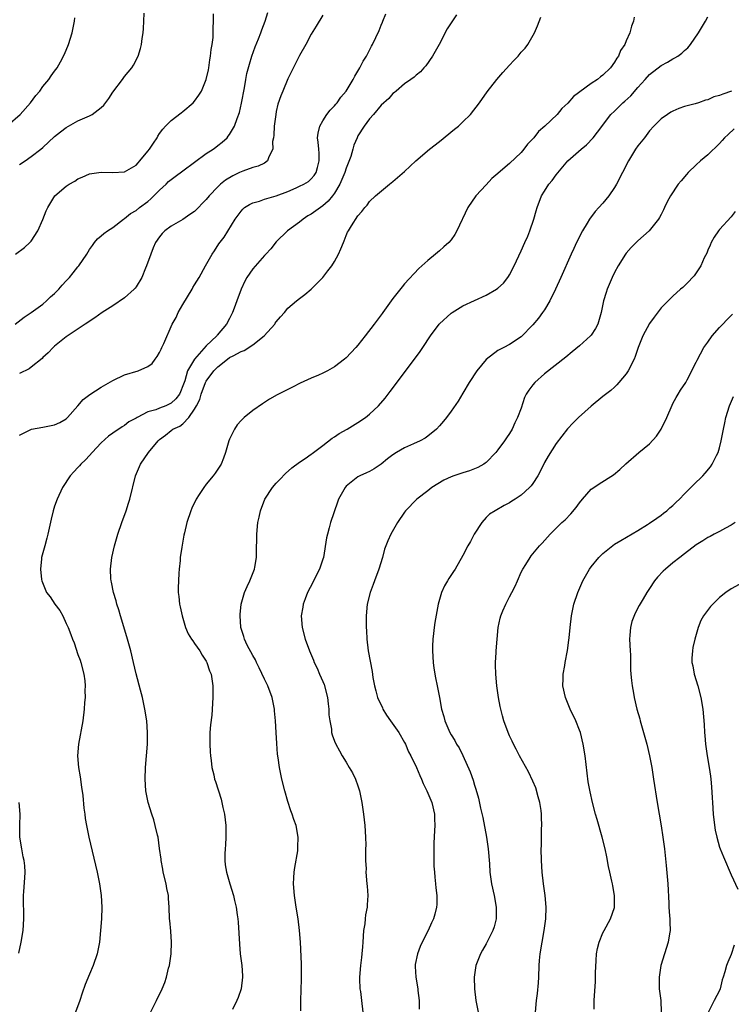
# Model space of a CAD drawing. Units: inches. Extents: x 2599874 to 2601000, y 1479000 to 1482000.
# Drawn here: x 2600641 to 2600763, y 1479754 to 1479923 of the extents above; entities that cross this region are included whole.
import ezdxf

# ---------------------------------------------------------------- set-up
doc = ezdxf.new("R2010")
doc.units = ezdxf.units.IN
doc.header["$MEASUREMENT"] = 0
doc.layers.add('LD25981479_10ft', color=80, linetype='Continuous')

msp = doc.modelspace()

# ---------------------------------------------------------------- linework, layer by layer
at = {"layer": 'LD25981479_10ft'}
for points, elevation in [([(2600639, 1479905.12), (2600641.11, 1479907), (2600642.86, 1479909), (2600643.78, 1479910.22), (2600644.47, 1479911), (2600645, 1479911.79), (2600646.03, 1479913), (2600646.41, 1479913.59), (2600647, 1479914.4), (2600647.42, 1479915), (2600648, 1479916), (2600648.69, 1479917.31), (2600649.38, 1479919), (2600650, 1479921), (2600650.43, 1479923), (2600650.47, 1479923.53)], 10580), ([(2600640.25, 1479871), (2600641.78, 1479872.22), (2600642.96, 1479873), (2600645, 1479874.46), (2600645.62, 1479875), (2600646.31, 1479875.69), (2600647, 1479876.27), (2600647.72, 1479877), (2600648.3, 1479877.7), (2600649, 1479878.45), (2600649.54, 1479879), (2600650.18, 1479879.82), (2600651, 1479880.84), (2600651.17, 1479881), (2600652.53, 1479883), (2600653, 1479883.84), (2600653.47, 1479884.53), (2600653.82, 1479885), (2600654.37, 1479885.63), (2600655, 1479886.15), (2600655.44, 1479886.56), (2600656.04, 1479887), (2600657, 1479887.59), (2600658.81, 1479889), (2600658.92, 1479889.08), (2600659, 1479889.11), (2600660.03, 1479889.97), (2600661, 1479890.53), (2600661.55, 1479891), (2600663, 1479892.08), (2600663.51, 1479892.49), (2600665, 1479894), (2600666.1, 1479895), (2600666.54, 1479895.46), (2600667, 1479895.84), (2600667.68, 1479896.32), (2600669, 1479897.34), (2600673, 1479900.29), (2600674.16, 1479901), (2600674.62, 1479901.38), (2600675, 1479901.64), (2600675.75, 1479902.25), (2600676.58, 1479903), (2600676.77, 1479903.23), (2600677, 1479903.56), (2600677.85, 1479905), (2600678.29, 1479906.29), (2600678.68, 1479907.32), (2600679.06, 1479908.94), (2600679.55, 1479911.55), (2600679.79, 1479913), (2600679.98, 1479914.02), (2600680.39, 1479915.61), (2600680.83, 1479917), (2600681.41, 1479918.59), (2600681.95, 1479919.95), (2600682.35, 1479921), (2600682.51, 1479921.49), (2600683.1, 1479923), (2600683.56, 1479924.44)], 10550), ([(2600640.28, 1479883), (2600641.84, 1479884.16), (2600642.77, 1479885), (2600643, 1479885.24), (2600644.1, 1479887), (2600645, 1479888.97), (2600645.56, 1479890.44), (2600645.81, 1479891), (2600647.04, 1479893), (2600649, 1479894.67), (2600649.48, 1479895), (2600650.44, 1479895.56), (2600651, 1479895.93), (2600651.75, 1479896.25), (2600653, 1479896.81), (2600655, 1479897.1), (2600656.98, 1479897.02), (2600659, 1479897.14), (2600661, 1479898.31), (2600661.3, 1479898.7), (2600661.59, 1479899), (2600663, 1479900.67), (2600663.24, 1479901), (2600663.94, 1479902.06), (2600664.56, 1479903), (2600664.72, 1479903.28), (2600665, 1479903.69), (2600665.56, 1479904.44), (2600666.02, 1479905), (2600667, 1479905.97), (2600668.72, 1479907.28), (2600669, 1479907.48), (2600670.78, 1479909), (2600671, 1479909.26), (2600671.72, 1479910.28), (2600672.18, 1479911), (2600673.01, 1479913), (2600673.36, 1479914.64), (2600673.42, 1479915), (2600673.63, 1479916.37), (2600673.75, 1479917), (2600673.85, 1479918.15), (2600674.03, 1479919), (2600674.19, 1479920.19), (2600674.21, 1479921), (2600674.2, 1479921.8), (2600674.26, 1479923), (2600674.25, 1479924.25)], 10560), ([(2600641, 1479898.37), (2600641.93, 1479899), (2600643, 1479899.76), (2600644.64, 1479901), (2600645, 1479901.32), (2600647, 1479903.18), (2600647.99, 1479904.01), (2600649, 1479904.77), (2600651, 1479905.86), (2600652.6, 1479906.6), (2600653, 1479906.77), (2600653.43, 1479907), (2600655, 1479908.19), (2600655.43, 1479908.57), (2600656.3, 1479909.7), (2600657, 1479910.79), (2600658.63, 1479913), (2600659, 1479913.49), (2600660.23, 1479915), (2600660.55, 1479915.45), (2600661.32, 1479917), (2600661.72, 1479918.28), (2600661.89, 1479919), (2600662.01, 1479920.01), (2600662.17, 1479921), (2600662.25, 1479921.75), (2600662.31, 1479923), (2600662.33, 1479924.33)], 10570), ([(2600641, 1479852), (2600643.02, 1479852.98), (2600645, 1479853.33), (2600647, 1479853.73), (2600647.87, 1479854.13), (2600649, 1479854.78), (2600649.22, 1479855), (2600651, 1479856.99), (2600651.92, 1479858.08), (2600653.05, 1479858.95), (2600655, 1479860.19), (2600657, 1479861.35), (2600659, 1479862.3), (2600661.33, 1479863), (2600663, 1479863.74), (2600663.71, 1479864.29), (2600664.22, 1479865), (2600664.56, 1479865.44), (2600665, 1479866.17), (2600665.25, 1479866.75), (2600665.39, 1479867), (2600665.71, 1479867.71), (2600667.13, 1479871), (2600667.82, 1479872.18), (2600668.2, 1479873), (2600669, 1479874.38), (2600670.59, 1479877), (2600670.72, 1479877.28), (2600671, 1479877.74), (2600671.77, 1479879), (2600672.88, 1479881), (2600674.01, 1479883), (2600674.41, 1479883.59), (2600675.18, 1479884.82), (2600676.05, 1479885.95), (2600677.97, 1479889), (2600679, 1479890.41), (2600679.27, 1479890.73), (2600679.57, 1479891), (2600680.44, 1479891.56), (2600681, 1479891.81), (2600682.12, 1479892.12), (2600683, 1479892.44), (2600685, 1479893.04), (2600687, 1479893.78), (2600688.41, 1479894.41), (2600689, 1479894.66), (2600689.73, 1479895), (2600690.52, 1479895.48), (2600691, 1479895.95), (2600691.48, 1479896.52), (2600691.83, 1479897), (2600692.1, 1479897.9), (2600692.38, 1479899), (2600692.34, 1479900.34), (2600692.28, 1479901), (2600692.21, 1479902.21), (2600692.08, 1479903), (2600692.2, 1479903.8), (2600692.47, 1479905), (2600693, 1479905.89), (2600693.7, 1479907), (2600694.27, 1479907.73), (2600695, 1479908.46), (2600695.24, 1479908.76), (2600695.46, 1479909), (2600696.08, 1479909.92), (2600696.96, 1479911), (2600698.16, 1479913), (2600698.45, 1479913.55), (2600699, 1479914.41), (2600699.35, 1479915), (2600699.89, 1479916.11), (2600700.45, 1479917), (2600701.32, 1479918.68), (2600701.52, 1479919), (2600702.64, 1479921.36), (2600703, 1479922.3), (2600703.2, 1479922.8), (2600703.27, 1479923), (2600703.77, 1479924.23)], 10530), ([(2600693, 1479924.03), (2600691.87, 1479922.13), (2600691, 1479920.76), (2600690.07, 1479919), (2600689, 1479917.09), (2600687, 1479913.12), (2600686.11, 1479911), (2600685.8, 1479910.2), (2600685.28, 1479908.72), (2600685, 1479907.48), (2600684.91, 1479907), (2600684.63, 1479905), (2600684.56, 1479903.44), (2600684.5, 1479903), (2600684.36, 1479902.36), (2600684.39, 1479901), (2600683.73, 1479899.73), (2600683.5, 1479899), (2600683, 1479898.65), (2600681.91, 1479898.09), (2600681, 1479897.86), (2600679.26, 1479897.26), (2600679, 1479897.15), (2600678.71, 1479897), (2600677.53, 1479896.47), (2600676.28, 1479895.72), (2600675.45, 1479895), (2600675, 1479894.58), (2600673.49, 1479893), (2600673, 1479892.39), (2600672.29, 1479891.71), (2600671.66, 1479891), (2600671, 1479890.34), (2600670.18, 1479889.82), (2600669, 1479888.97), (2600667, 1479887.84), (2600665.91, 1479887), (2600665.44, 1479886.56), (2600665, 1479886.02), (2600664.32, 1479885), (2600663.91, 1479884.09), (2600663.47, 1479883), (2600662.78, 1479881), (2600662.59, 1479880.59), (2600661.98, 1479879), (2600661, 1479877.42), (2600660.83, 1479877.17), (2600660.65, 1479877), (2600659, 1479875.54), (2600657, 1479874.17), (2600655.13, 1479873), (2600653.9, 1479872.1), (2600652.23, 1479871), (2600649, 1479868.83), (2600647, 1479867.23), (2600646.75, 1479867), (2600645.9, 1479866.1), (2600645, 1479865.28), (2600644.86, 1479865.14), (2600643, 1479863.62), (2600642.65, 1479863.35), (2600641, 1479862.57)], 10540), ([(2600715.93, 1479924.07), (2600714.33, 1479921.67), (2600712.93, 1479919), (2600711.8, 1479917), (2600710.67, 1479915.33), (2600710.32, 1479915), (2600709.71, 1479914.29), (2600709, 1479913.74), (2600708.65, 1479913.35), (2600708.09, 1479913), (2600707, 1479912.24), (2600705.54, 1479911), (2600705.26, 1479910.74), (2600705, 1479910.6), (2600704.28, 1479909.72), (2600703, 1479908.57), (2600701.67, 1479907), (2600701, 1479906.23), (2600700.06, 1479905), (2600699, 1479903.3), (2600698.85, 1479903), (2600698.3, 1479901.7), (2600698.13, 1479901), (2600697.76, 1479899.76), (2600697, 1479897.78), (2600696.75, 1479897), (2600695.91, 1479895), (2600695, 1479893.48), (2600694.65, 1479893), (2600693.91, 1479892.09), (2600693, 1479891.29), (2600692.56, 1479891), (2600691, 1479889.87), (2600690.43, 1479889.57), (2600689.59, 1479889), (2600689, 1479888.51), (2600686.95, 1479887), (2600685, 1479885.14), (2600684.05, 1479883.95), (2600683.22, 1479883), (2600683, 1479882.77), (2600681, 1479880.51), (2600679.97, 1479879), (2600679.64, 1479878.36), (2600679, 1479877.04), (2600678.24, 1479875), (2600677.76, 1479873.75), (2600677.51, 1479873), (2600677, 1479871.96), (2600676.49, 1479871), (2600674.89, 1479869.11), (2600674.82, 1479869), (2600673, 1479867.27), (2600670.98, 1479865.02), (2600669.8, 1479863), (2600669.31, 1479861.31), (2600669.19, 1479861), (2600669, 1479860.41), (2600668.58, 1479859.42), (2600668.39, 1479859), (2600667.8, 1479858.2), (2600667, 1479857.44), (2600666.05, 1479857), (2600665, 1479856.62), (2600664.33, 1479856.33), (2600663, 1479855.95), (2600661.18, 1479855), (2600661, 1479854.87), (2600659.75, 1479854.25), (2600659, 1479853.61), (2600658.59, 1479853.41), (2600658.02, 1479853), (2600657.37, 1479852.63), (2600657, 1479852.32), (2600656.22, 1479851.78), (2600655, 1479850.64), (2600653.44, 1479849), (2600653, 1479848.49), (2600652.27, 1479847.73), (2600651.47, 1479847), (2600651.27, 1479846.73), (2600651, 1479846.43), (2600650.29, 1479845.71), (2600649.64, 1479845), (2600648.37, 1479843), (2600647.43, 1479841), (2600647, 1479839.79), (2600646.74, 1479839), (2600646.41, 1479837.59), (2600645.84, 1479835), (2600645.67, 1479834.33), (2600645.3, 1479833), (2600644.77, 1479831), (2600644.76, 1479830.76), (2600644.56, 1479829), (2600644.76, 1479827.24), (2600644.8, 1479827), (2600645.63, 1479825), (2600646.22, 1479824.22), (2600647.05, 1479823), (2600647.89, 1479821.89), (2600648.38, 1479821), (2600649, 1479819.69), (2600649.31, 1479819), (2600649.8, 1479817.8), (2600650.07, 1479817), (2600650.34, 1479816.34), (2600651, 1479814.35), (2600651.36, 1479813.36), (2600651.47, 1479813), (2600651.99, 1479811), (2600652.16, 1479809.84), (2600652.23, 1479809), (2600652.18, 1479808.18), (2600652.23, 1479807), (2600652.14, 1479806.14), (2600652.09, 1479805), (2600651.85, 1479803), (2600651.08, 1479799), (2600650.94, 1479797), (2600651.11, 1479795), (2600651.38, 1479793.38), (2600651.61, 1479791.61), (2600651.83, 1479790.17), (2600651.99, 1479787.99), (2600652.16, 1479787), (2600652.25, 1479786.25), (2600652.47, 1479785), (2600652.87, 1479783), (2600654.3, 1479777), (2600654.7, 1479775), (2600654.97, 1479773), (2600655.07, 1479771), (2600655.03, 1479769), (2600654.89, 1479767), (2600654.67, 1479765), (2600654.27, 1479763), (2600653.62, 1479761), (2600653, 1479759.55), (2600652.26, 1479757.74), (2600651.73, 1479756.27), (2600651.32, 1479755), (2600650.56, 1479753)], 10520), ([(2600662.62, 1479751.38), (2600664.48, 1479755), (2600665.43, 1479757), (2600665.88, 1479758.12), (2600666.18, 1479759), (2600666.54, 1479760.54), (2600666.68, 1479761), (2600666.98, 1479763.02), (2600667.06, 1479765), (2600666.91, 1479766.91), (2600666.73, 1479768.73), (2600666.69, 1479769), (2600666.65, 1479771), (2600666.51, 1479772.51), (2600666.54, 1479773), (2600666.23, 1479774.23), (2600666.13, 1479775), (2600665.62, 1479777), (2600665.56, 1479777.56), (2600665.25, 1479779), (2600665.25, 1479779.25), (2600665, 1479781.1), (2600664.73, 1479783), (2600664.62, 1479783.38), (2600664.26, 1479785), (2600663.99, 1479785.99), (2600663.65, 1479787), (2600663.05, 1479789), (2600662.64, 1479791), (2600662.51, 1479793), (2600662.59, 1479795), (2600662.77, 1479797), (2600662.9, 1479799), (2600662.92, 1479801), (2600662.79, 1479803), (2600662.49, 1479805), (2600662.06, 1479807), (2600661.74, 1479808.26), (2600661, 1479811.04), (2600660.55, 1479813), (2600660.05, 1479815), (2600659.38, 1479817.38), (2600658.29, 1479821), (2600658, 1479822), (2600657.69, 1479823), (2600657.56, 1479823.56), (2600657.11, 1479825), (2600656.76, 1479826.76), (2600656.69, 1479827), (2600656.65, 1479827.35), (2600656.57, 1479829), (2600656.8, 1479831), (2600657.26, 1479833), (2600657.83, 1479835), (2600658.51, 1479837), (2600659.25, 1479839), (2600659.68, 1479840.32), (2600659.88, 1479841), (2600660.89, 1479845), (2600661.72, 1479847), (2600663.07, 1479849), (2600664.74, 1479851), (2600664.88, 1479851.12), (2600665, 1479851.24), (2600666.03, 1479851.97), (2600667, 1479852.78), (2600667.28, 1479853), (2600668.48, 1479853.52), (2600669, 1479853.91), (2600670.04, 1479855), (2600671, 1479856.42), (2600671.31, 1479857), (2600671.88, 1479858.12), (2600672.13, 1479859), (2600672.87, 1479861), (2600673, 1479861.26), (2600674.3, 1479863), (2600675, 1479863.72), (2600676.62, 1479865), (2600677, 1479865.27), (2600677.61, 1479865.61), (2600679, 1479866.31), (2600679.51, 1479866.49), (2600681, 1479867.48), (2600682.91, 1479869), (2600684.73, 1479871), (2600684.82, 1479871.18), (2600685, 1479871.43), (2600685.73, 1479872.27), (2600686.4, 1479873), (2600687, 1479873.73), (2600688.48, 1479875), (2600689, 1479875.42), (2600689.91, 1479876.09), (2600690.99, 1479877.01), (2600692.98, 1479879.02), (2600693.86, 1479880.14), (2600694.51, 1479881), (2600695, 1479881.79), (2600695.69, 1479883), (2600696.08, 1479883.92), (2600696.51, 1479885), (2600696.67, 1479885.33), (2600697, 1479886.24), (2600697.23, 1479886.77), (2600697.36, 1479887), (2600697.9, 1479887.9), (2600699, 1479889.59), (2600699.67, 1479890.33), (2600700.17, 1479891), (2600700.6, 1479891.4), (2600701, 1479892.03), (2600702.04, 1479893), (2600704.39, 1479895), (2600705, 1479895.47), (2600707, 1479897.2), (2600708.91, 1479899), (2600711.25, 1479901), (2600713, 1479902.35), (2600715.56, 1479904.44), (2600716.24, 1479905), (2600717, 1479905.72), (2600718.31, 1479907), (2600719.87, 1479909), (2600721.15, 1479910.85), (2600722.82, 1479913), (2600723.83, 1479914.17), (2600725, 1479915.46), (2600725.76, 1479916.24), (2600726.47, 1479917), (2600727, 1479917.65), (2600727.65, 1479918.35), (2600728.11, 1479919), (2600729.26, 1479921), (2600729.82, 1479922.18), (2600730.35, 1479923.65)], 10510), ([(2600746.35, 1479923.65), (2600746.25, 1479923), (2600745.89, 1479922.11), (2600745.61, 1479921), (2600745, 1479919.62), (2600744.74, 1479919), (2600744.05, 1479917.95), (2600743.66, 1479917), (2600743.38, 1479916.62), (2600743, 1479915.95), (2600742.31, 1479915), (2600741, 1479913.73), (2600740.57, 1479913.43), (2600740.08, 1479913), (2600739, 1479912.31), (2600735.94, 1479910.06), (2600735, 1479908.93), (2600733.98, 1479908.02), (2600733.19, 1479907), (2600731.07, 1479905), (2600729.94, 1479904.06), (2600729.18, 1479903), (2600729, 1479902.78), (2600728.1, 1479901.9), (2600727.44, 1479901), (2600727, 1479900.47), (2600725, 1479898.59), (2600723.07, 1479896.93), (2600723, 1479896.85), (2600721.99, 1479896.01), (2600721, 1479894.91), (2600719.21, 1479893), (2600717.83, 1479891), (2600715.96, 1479887), (2600715.6, 1479886.4), (2600715, 1479885.5), (2600714.57, 1479885), (2600713.73, 1479884.27), (2600713, 1479883.57), (2600712.67, 1479883.33), (2600712.29, 1479883), (2600711, 1479881.96), (2600709.95, 1479881), (2600709.44, 1479880.56), (2600707, 1479877.93), (2600706.57, 1479877.44), (2600705, 1479875.41), (2600703.29, 1479873), (2600703.16, 1479872.84), (2600701.81, 1479871), (2600700.26, 1479869), (2600699, 1479867.42), (2600698.63, 1479867), (2600697, 1479865.25), (2600696.71, 1479865), (2600695, 1479863.67), (2600693.78, 1479863), (2600693, 1479862.6), (2600692.27, 1479862.27), (2600691, 1479861.73), (2600689.12, 1479860.88), (2600687.77, 1479860.23), (2600685.13, 1479858.87), (2600683.86, 1479858.14), (2600682.64, 1479857.36), (2600681, 1479856.21), (2600679.5, 1479855), (2600679, 1479854.51), (2600678.28, 1479853.72), (2600677.83, 1479853), (2600677, 1479851.28), (2600676.89, 1479851), (2600676.31, 1479849), (2600675.98, 1479848.02), (2600675.55, 1479847), (2600675, 1479846.12), (2600674.54, 1479845.46), (2600674.18, 1479845), (2600673, 1479843.59), (2600672.56, 1479843), (2600671.78, 1479841.78), (2600671.26, 1479841), (2600670.53, 1479839.47), (2600670.34, 1479839), (2600669.69, 1479837), (2600669.25, 1479835.25), (2600669.18, 1479834.82), (2600668.79, 1479832.79), (2600668.53, 1479831), (2600668.5, 1479830.5), (2600668.34, 1479829), (2600668.32, 1479828.32), (2600668.22, 1479827), (2600668.19, 1479825.81), (2600668.21, 1479825), (2600668.32, 1479824.32), (2600668.43, 1479823), (2600668.55, 1479822.55), (2600668.86, 1479821), (2600669.46, 1479819), (2600669.91, 1479817.91), (2600670.49, 1479817), (2600670.68, 1479816.68), (2600671, 1479816.27), (2600671.89, 1479815), (2600672.27, 1479814.27), (2600673, 1479813.2), (2600673.12, 1479813), (2600673.57, 1479811.57), (2600673.82, 1479811), (2600674.12, 1479809), (2600674.15, 1479807), (2600673.93, 1479803.93), (2600673.7, 1479802.3), (2600673.63, 1479801), (2600673.6, 1479800.4), (2600673.59, 1479799), (2600673.65, 1479797.65), (2600673.7, 1479797), (2600673.85, 1479796.15), (2600673.97, 1479795), (2600674.3, 1479793.7), (2600674.43, 1479793), (2600674.56, 1479792.56), (2600675.55, 1479789.55), (2600675.69, 1479789), (2600675.86, 1479788.14), (2600676.14, 1479787), (2600676.33, 1479785), (2600676.35, 1479783.65), (2600676.33, 1479783), (2600676.31, 1479781.69), (2600676.24, 1479781), (2600676.18, 1479780.18), (2600676.21, 1479779), (2600676.26, 1479778.26), (2600676.45, 1479777), (2600677.04, 1479775), (2600677.65, 1479773), (2600677.84, 1479772.16), (2600678.13, 1479771), (2600678.29, 1479769.71), (2600678.4, 1479769), (2600678.45, 1479768.45), (2600678.67, 1479764.67), (2600678.83, 1479763), (2600679.1, 1479761), (2600679.23, 1479759.23), (2600679.24, 1479759), (2600679, 1479757), (2600678.47, 1479755.53), (2600678.26, 1479755), (2600677.48, 1479753.48)], 10500), ([(2600689.23, 1479753.23), (2600689.21, 1479755), (2600689.34, 1479758.66), (2600689.35, 1479759.35), (2600689.33, 1479761.33), (2600689.16, 1479765), (2600689.01, 1479767.01), (2600688.75, 1479769), (2600688.42, 1479771), (2600688.24, 1479772.24), (2600688.12, 1479773), (2600687.98, 1479775), (2600688.04, 1479776.04), (2600688.07, 1479777), (2600688.16, 1479777.84), (2600688.68, 1479780.68), (2600688.71, 1479781), (2600688.7, 1479781.3), (2600688.77, 1479783), (2600688.41, 1479785), (2600688.03, 1479786.03), (2600687.75, 1479787), (2600687.52, 1479787.52), (2600687, 1479789.17), (2600686.45, 1479791), (2600685.94, 1479793), (2600685.55, 1479795), (2600685.34, 1479796.66), (2600685.24, 1479797.24), (2600685.09, 1479799.09), (2600684.96, 1479801), (2600684.86, 1479803), (2600684.71, 1479804.71), (2600684.71, 1479805), (2600684.3, 1479807), (2600683.54, 1479809), (2600683, 1479810.1), (2600682.09, 1479812.09), (2600681.62, 1479813), (2600681.43, 1479813.43), (2600681, 1479814.16), (2600680.02, 1479815.98), (2600679.54, 1479817), (2600679.45, 1479817.45), (2600678.94, 1479819), (2600678.93, 1479819.07), (2600678.8, 1479821), (2600678.81, 1479821.19), (2600679, 1479823), (2600679.58, 1479825), (2600679.99, 1479826.01), (2600680.48, 1479827), (2600681.27, 1479829), (2600681.31, 1479829.31), (2600681.61, 1479831), (2600681.61, 1479831.61), (2600681.66, 1479835), (2600681.86, 1479837), (2600682.07, 1479837.93), (2600682.28, 1479839), (2600683.03, 1479841), (2600684.37, 1479843), (2600685, 1479843.76), (2600685.6, 1479844.4), (2600686.59, 1479845.41), (2600687.65, 1479846.35), (2600689, 1479847.32), (2600689.98, 1479847.98), (2600691, 1479848.7), (2600691.16, 1479848.84), (2600693, 1479850.21), (2600694.56, 1479851.44), (2600695, 1479851.7), (2600695.76, 1479852.24), (2600697.16, 1479853), (2600699, 1479854.12), (2600700.33, 1479855), (2600701, 1479855.58), (2600702.52, 1479857), (2600703.67, 1479858.33), (2600704.55, 1479859.45), (2600708.71, 1479865), (2600709.69, 1479866.31), (2600710.11, 1479867), (2600711.43, 1479869), (2600712.92, 1479871), (2600713, 1479871.08), (2600715, 1479872.89), (2600715.17, 1479873), (2600717, 1479874.14), (2600721, 1479876), (2600722.75, 1479877), (2600723, 1479877.17), (2600723.94, 1479878.06), (2600724.69, 1479879), (2600724.83, 1479879.17), (2600725, 1479879.45), (2600725.8, 1479881), (2600727, 1479883.58), (2600727.62, 1479885), (2600728.11, 1479886.11), (2600728.47, 1479887), (2600729.18, 1479889), (2600729.55, 1479890.45), (2600729.74, 1479891), (2600730.47, 1479893), (2600731, 1479893.84), (2600731.75, 1479895), (2600732.33, 1479895.67), (2600733, 1479896.62), (2600735, 1479899.02), (2600737.28, 1479901), (2600738.22, 1479901.78), (2600739.33, 1479903), (2600740.08, 1479903.92), (2600742.38, 1479907), (2600743, 1479907.56), (2600744.44, 1479909), (2600744.76, 1479909.24), (2600745.8, 1479910.2), (2600747, 1479911.59), (2600748.28, 1479913), (2600749, 1479913.82), (2600751, 1479915.36), (2600752.06, 1479915.94), (2600753, 1479916.51), (2600753.33, 1479916.67), (2600753.85, 1479917), (2600754.52, 1479917.48), (2600755, 1479917.96), (2600755.57, 1479918.43), (2600756.05, 1479919), (2600757.37, 1479921), (2600758.59, 1479923), (2600759, 1479923.74)], 10490), ([(2600763.05, 1479910.95), (2600761.54, 1479910.46), (2600761, 1479910.23), (2600760.02, 1479909.98), (2600759, 1479909.51), (2600758.57, 1479909.43), (2600757.37, 1479909), (2600756.82, 1479908.82), (2600755, 1479908.32), (2600754.01, 1479907.99), (2600753, 1479907.54), (2600752.64, 1479907.36), (2600752.07, 1479907), (2600751, 1479906.25), (2600749.75, 1479905), (2600749, 1479904.17), (2600748.12, 1479903), (2600747, 1479901.58), (2600746.6, 1479901), (2600745.37, 1479899), (2600743.31, 1479895), (2600743, 1479894.45), (2600742.01, 1479893), (2600741, 1479891.77), (2600740.31, 1479891), (2600739.68, 1479890.32), (2600738.72, 1479889), (2600738.33, 1479888.33), (2600737.52, 1479887), (2600736.49, 1479885), (2600736.01, 1479883.99), (2600735.55, 1479883), (2600733.78, 1479879), (2600732.87, 1479877), (2600731.88, 1479875), (2600731, 1479873.5), (2600730.67, 1479873), (2600729.97, 1479872.03), (2600729, 1479870.9), (2600727, 1479868.85), (2600725, 1479867.51), (2600724.01, 1479867), (2600723.32, 1479866.68), (2600723, 1479866.49), (2600721, 1479864.94), (2600719.38, 1479863), (2600718.06, 1479861), (2600717, 1479859.16), (2600716.18, 1479857.82), (2600715, 1479856.12), (2600714.17, 1479855), (2600713.65, 1479854.35), (2600713, 1479853.58), (2600712.47, 1479853), (2600711, 1479851.79), (2600710.55, 1479851.44), (2600709.66, 1479851), (2600708.51, 1479850.51), (2600707, 1479849.82), (2600705.61, 1479849), (2600705, 1479848.6), (2600704.06, 1479847.94), (2600703, 1479846.98), (2600701.79, 1479846.21), (2600701, 1479845.74), (2600700.49, 1479845.51), (2600699.31, 1479845), (2600699, 1479844.84), (2600697, 1479843.24), (2600696.79, 1479843), (2600695.7, 1479841), (2600695.49, 1479840.51), (2600694.31, 1479837), (2600694.08, 1479836.08), (2600693.76, 1479835), (2600693.62, 1479834.38), (2600693.09, 1479831), (2600693, 1479830.71), (2600692.43, 1479829), (2600691.41, 1479827), (2600691.28, 1479826.72), (2600690.33, 1479825), (2600689.93, 1479823.92), (2600689.61, 1479823), (2600689.55, 1479822.45), (2600689.3, 1479821), (2600689.43, 1479819), (2600689.96, 1479817), (2600690.71, 1479815), (2600691.38, 1479813.38), (2600691.51, 1479813), (2600691.99, 1479811.99), (2600692.4, 1479811), (2600693, 1479809.7), (2600693.2, 1479809.2), (2600693.78, 1479807), (2600693.89, 1479805.89), (2600694.02, 1479805), (2600694.03, 1479804.03), (2600694.16, 1479803), (2600694.45, 1479801.55), (2600694.49, 1479801), (2600694.59, 1479800.59), (2600695, 1479799.47), (2600695.2, 1479799), (2600695.82, 1479797.82), (2600696.28, 1479797), (2600697, 1479795.88), (2600697.51, 1479795), (2600698.05, 1479794.05), (2600698.58, 1479793), (2600699, 1479791.85), (2600699.27, 1479791), (2600699.54, 1479789.54), (2600699.66, 1479789), (2600699.81, 1479788.19), (2600699.97, 1479787), (2600700.2, 1479785), (2600700.31, 1479783), (2600700.34, 1479781.66), (2600700.32, 1479781), (2600700.28, 1479780.28), (2600700.32, 1479779), (2600700.39, 1479777.61), (2600700.38, 1479777), (2600700.55, 1479775), (2600700.6, 1479774.6), (2600700.7, 1479773), (2600700.56, 1479771.44), (2600700.58, 1479771), (2600700.3, 1479769.7), (2600700.25, 1479769), (2600700.16, 1479768.16), (2600699.98, 1479767), (2600699.83, 1479765), (2600699.8, 1479764.2), (2600699.7, 1479763), (2600699.63, 1479762.37), (2600699.45, 1479761), (2600699.26, 1479759), (2600699.28, 1479758.72), (2600699.33, 1479757), (2600699.42, 1479756.58), (2600699.63, 1479755), (2600699.85, 1479753)], 10480), ([(2600763.5, 1479904.5), (2600762.47, 1479903.53), (2600761.88, 1479903), (2600761.48, 1479902.52), (2600761, 1479901.98), (2600759, 1479900.06), (2600757.75, 1479899), (2600757, 1479898.33), (2600755.61, 1479897), (2600755.31, 1479896.69), (2600754.4, 1479895.6), (2600753.92, 1479895), (2600752.62, 1479893), (2600752.03, 1479891.97), (2600751.57, 1479891), (2600751.37, 1479890.63), (2600751, 1479889.82), (2600750.72, 1479889.28), (2600750.56, 1479889), (2600748.95, 1479887), (2600747, 1479885.28), (2600745.85, 1479884.15), (2600745, 1479883.18), (2600744.87, 1479883), (2600743.62, 1479881), (2600743, 1479879.87), (2600742.59, 1479879), (2600741.73, 1479877), (2600741.55, 1479876.45), (2600741.11, 1479875), (2600740.72, 1479873), (2600740.12, 1479871), (2600739.71, 1479870.29), (2600739, 1479869.14), (2600738.89, 1479869), (2600737, 1479867.29), (2600735.72, 1479866.28), (2600734.63, 1479865.37), (2600731, 1479862.47), (2600729.31, 1479861), (2600729, 1479860.63), (2600728.29, 1479859.71), (2600727.87, 1479859), (2600727.58, 1479858.42), (2600727, 1479856.61), (2600726.39, 1479855), (2600725.91, 1479854.09), (2600725.44, 1479853), (2600725, 1479852.24), (2600724.48, 1479851.52), (2600724.16, 1479851), (2600723, 1479849.46), (2600722.64, 1479849), (2600721, 1479847.31), (2600720.83, 1479847.17), (2600720.6, 1479847), (2600719.58, 1479846.42), (2600719, 1479846.18), (2600718.14, 1479845.86), (2600717, 1479845.54), (2600715.44, 1479845), (2600715, 1479844.83), (2600713.76, 1479844.24), (2600711.66, 1479843), (2600711, 1479842.45), (2600709.11, 1479841), (2600707.16, 1479839), (2600707, 1479838.79), (2600705.79, 1479837), (2600704.67, 1479835), (2600704.13, 1479833.87), (2600703.58, 1479832.42), (2600703.19, 1479831), (2600702.61, 1479829), (2600701.86, 1479827), (2600701.64, 1479826.36), (2600701.09, 1479825), (2600700.59, 1479823), (2600700.43, 1479821), (2600700.42, 1479819.58), (2600700.43, 1479819), (2600700.47, 1479818.47), (2600700.53, 1479817), (2600700.77, 1479815), (2600701.43, 1479811.43), (2600701.58, 1479810.42), (2600701.83, 1479809), (2600702.1, 1479808.1), (2600702.35, 1479807), (2600703.19, 1479805.19), (2600703.27, 1479805), (2600703.93, 1479803.93), (2600704.59, 1479803), (2600706.03, 1479801), (2600707, 1479799.28), (2600707.14, 1479799), (2600707.66, 1479797.66), (2600708.06, 1479797), (2600709.04, 1479795), (2600709.59, 1479793.59), (2600709.91, 1479793), (2600710.21, 1479792.21), (2600710.84, 1479791), (2600711.65, 1479789), (2600712.12, 1479787), (2600712.15, 1479786.15), (2600712.18, 1479785), (2600712.15, 1479784.15), (2600712.02, 1479781.98), (2600711.99, 1479781), (2600712, 1479779), (2600712.04, 1479778.04), (2600712.12, 1479777), (2600712.17, 1479776.17), (2600712.33, 1479775), (2600712.35, 1479774.35), (2600712.54, 1479773), (2600712.52, 1479771.48), (2600712.49, 1479771), (2600712.17, 1479769.83), (2600711.96, 1479769), (2600711.64, 1479768.36), (2600711.04, 1479767), (2600710.03, 1479765), (2600709.7, 1479764.3), (2600709.19, 1479763), (2600708.83, 1479761.17), (2600708.82, 1479761), (2600708.84, 1479760.84), (2600708.91, 1479759), (2600709.25, 1479757), (2600709.27, 1479756.73), (2600709.49, 1479755), (2600709.51, 1479753.51)], 10470), ([(2600763.69, 1479890.31), (2600763, 1479889.42), (2600761, 1479887.23), (2600760.8, 1479887), (2600760.08, 1479885.92), (2600759.58, 1479885), (2600759.41, 1479884.59), (2600759, 1479883.72), (2600758.8, 1479883.2), (2600758.39, 1479882.39), (2600757.78, 1479881), (2600756.68, 1479879.32), (2600756.35, 1479879), (2600755.71, 1479878.29), (2600754.69, 1479877.31), (2600754.32, 1479877), (2600753, 1479875.82), (2600751, 1479873.8), (2600749.77, 1479872.23), (2600749, 1479871.14), (2600747.84, 1479869), (2600747.05, 1479867), (2600746.56, 1479865.44), (2600746.36, 1479865), (2600745.34, 1479863), (2600745, 1479862.49), (2600743.76, 1479861), (2600743.41, 1479860.59), (2600743, 1479860.21), (2600742.36, 1479859.64), (2600741, 1479858.61), (2600739, 1479856.96), (2600736.84, 1479855), (2600735.92, 1479854.08), (2600734.96, 1479853.04), (2600733, 1479850.54), (2600731.61, 1479848.39), (2600731, 1479847.27), (2600730.25, 1479845.75), (2600729.84, 1479845), (2600729, 1479843.71), (2600728.7, 1479843.3), (2600728.42, 1479843), (2600727, 1479841.67), (2600725.97, 1479841), (2600725.37, 1479840.63), (2600725, 1479840.36), (2600724.09, 1479839.91), (2600722.51, 1479839), (2600721.59, 1479838.41), (2600721, 1479837.83), (2600720.26, 1479837), (2600718.95, 1479835), (2600718.28, 1479833.72), (2600717.86, 1479833), (2600717, 1479831.36), (2600715.65, 1479829), (2600715.38, 1479828.62), (2600714.6, 1479827.4), (2600714.38, 1479827), (2600713.86, 1479826.14), (2600713.35, 1479825), (2600712.76, 1479823), (2600712.18, 1479819.82), (2600712.06, 1479819), (2600711.95, 1479817.95), (2600711.82, 1479817), (2600711.81, 1479815.81), (2600711.77, 1479815), (2600711.9, 1479813), (2600712.04, 1479812.04), (2600712.33, 1479810.33), (2600712.61, 1479809), (2600713, 1479807), (2600713.35, 1479805), (2600713.71, 1479803.71), (2600713.88, 1479803), (2600714.75, 1479801), (2600715, 1479800.56), (2600715.6, 1479799.6), (2600715.93, 1479799), (2600716.34, 1479798.34), (2600717.01, 1479797.01), (2600718.26, 1479794.26), (2600718.78, 1479792.78), (2600719, 1479791.94), (2600719.24, 1479791.24), (2600719.7, 1479789.7), (2600720, 1479788), (2600720.41, 1479786.41), (2600721.04, 1479783), (2600721.34, 1479781), (2600721.55, 1479778.45), (2600721.64, 1479777), (2600721.81, 1479775.81), (2600721.92, 1479775), (2600722.35, 1479773), (2600722.7, 1479771), (2600722.7, 1479769.3), (2600722.68, 1479769), (2600722.34, 1479767.66), (2600722.12, 1479767), (2600721, 1479764.75), (2600720.38, 1479763.62), (2600720.01, 1479763), (2600719.23, 1479761), (2600718.94, 1479759), (2600718.99, 1479757), (2600719.23, 1479755), (2600719.64, 1479753)], 10460), ([(2600729.43, 1479753), (2600729.6, 1479755), (2600729.77, 1479756.23), (2600729.95, 1479758.05), (2600730.02, 1479759), (2600730.1, 1479761), (2600730.15, 1479761.85), (2600730.26, 1479763), (2600730.59, 1479765), (2600730.96, 1479767), (2600731.22, 1479769), (2600731.27, 1479771), (2600731.1, 1479773), (2600730.83, 1479775), (2600730.6, 1479777), (2600730.47, 1479779), (2600730.42, 1479781), (2600730.45, 1479781.55), (2600730.46, 1479783), (2600730.49, 1479784.49), (2600730.54, 1479785), (2600730.47, 1479786.47), (2600730.49, 1479787), (2600730.42, 1479787.58), (2600730.19, 1479789), (2600729.93, 1479789.93), (2600729.48, 1479791.48), (2600729, 1479792.63), (2600728.25, 1479794.25), (2600726.73, 1479797), (2600726.14, 1479798.14), (2600725.66, 1479799), (2600725.47, 1479799.47), (2600725, 1479800.42), (2600724.75, 1479801), (2600724.04, 1479803), (2600723.81, 1479803.81), (2600723.41, 1479805.41), (2600723.13, 1479807), (2600722.83, 1479809), (2600722.62, 1479811), (2600722.61, 1479812.61), (2600722.58, 1479813), (2600722.69, 1479814.69), (2600722.69, 1479815), (2600722.85, 1479817), (2600723.05, 1479819), (2600723.4, 1479820.6), (2600723.5, 1479821), (2600723.83, 1479821.83), (2600724.34, 1479823), (2600725, 1479824.23), (2600725.38, 1479825), (2600725.95, 1479826.05), (2600726.35, 1479827), (2600727, 1479828.45), (2600727.29, 1479829), (2600727.78, 1479829.78), (2600728.51, 1479831), (2600728.71, 1479831.29), (2600729, 1479831.65), (2600730.14, 1479833), (2600730.57, 1479833.43), (2600731.51, 1479834.49), (2600731.97, 1479835), (2600733.99, 1479837), (2600734.53, 1479837.47), (2600735.52, 1479838.48), (2600736.43, 1479839.57), (2600737, 1479840.38), (2600737.5, 1479841), (2600739, 1479842.7), (2600739.44, 1479843), (2600740.38, 1479843.62), (2600742.84, 1479845.16), (2600743.9, 1479846.1), (2600744.92, 1479847.08), (2600747.19, 1479849), (2600749, 1479850.48), (2600750.2, 1479851.8), (2600751.01, 1479852.99), (2600751.95, 1479855), (2600752.86, 1479857.14), (2600753, 1479857.38), (2600753.55, 1479858.45), (2600753.9, 1479859), (2600754.31, 1479859.69), (2600755.2, 1479861), (2600755.45, 1479861.45), (2600756.28, 1479863), (2600756.49, 1479863.51), (2600757, 1479864.47), (2600757.16, 1479864.84), (2600758.33, 1479867), (2600759, 1479867.91), (2600759.76, 1479869), (2600761, 1479870.45), (2600761.55, 1479871), (2600762.25, 1479871.75), (2600763, 1479872.51), (2600763.25, 1479872.75)], 10450), ([(2600739.52, 1479753.52), (2600739.51, 1479755), (2600739.75, 1479758.25), (2600739.76, 1479759), (2600739.74, 1479759.74), (2600739.85, 1479761.85), (2600739.93, 1479763), (2600740.09, 1479763.91), (2600740.34, 1479765), (2600741, 1479766.6), (2600741.2, 1479767), (2600742.32, 1479769), (2600743, 1479770.99), (2600743.01, 1479773), (2600742.68, 1479774.68), (2600742.63, 1479775), (2600742.54, 1479775.46), (2600742.17, 1479777), (2600741.97, 1479777.97), (2600741.66, 1479779.66), (2600741.38, 1479781), (2600740.9, 1479783), (2600740.03, 1479786.03), (2600739.73, 1479787), (2600739.21, 1479789), (2600738.8, 1479790.8), (2600738.5, 1479792.5), (2600737.96, 1479797), (2600737.64, 1479799), (2600737.14, 1479801), (2600737, 1479801.37), (2600736.36, 1479803), (2600735.41, 1479805), (2600734.57, 1479807), (2600734.14, 1479809), (2600734.18, 1479810.18), (2600734.18, 1479811), (2600734.46, 1479812.46), (2600734.54, 1479813), (2600734.95, 1479815.05), (2600735.18, 1479816.82), (2600735.2, 1479817.2), (2600735.38, 1479819), (2600735.61, 1479821), (2600735.84, 1479822.16), (2600736.03, 1479823), (2600736.7, 1479825), (2600737.58, 1479827), (2600738.72, 1479829), (2600739, 1479829.37), (2600740.32, 1479831), (2600740.65, 1479831.35), (2600741, 1479831.66), (2600743, 1479833.26), (2600744.08, 1479833.92), (2600747, 1479835.63), (2600748.65, 1479836.65), (2600749, 1479836.88), (2600750.24, 1479837.76), (2600751, 1479838.24), (2600751.41, 1479838.59), (2600751.99, 1479839), (2600752.5, 1479839.5), (2600753, 1479839.94), (2600753.54, 1479840.46), (2600754.15, 1479841), (2600755, 1479841.93), (2600756.1, 1479843), (2600756.54, 1479843.46), (2600758.13, 1479845), (2600758.55, 1479845.45), (2600759.45, 1479846.55), (2600759.75, 1479847), (2600760.48, 1479848.48), (2600760.76, 1479849), (2600761, 1479849.81), (2600761.3, 1479851), (2600761.57, 1479852.43), (2600761.67, 1479853), (2600761.91, 1479854.09), (2600762.08, 1479855), (2600762.69, 1479857), (2600763.4, 1479858.6)], 10440), ([(2600763.67, 1479837), (2600763, 1479836.53), (2600762.05, 1479836.05), (2600761, 1479835.47), (2600760.06, 1479835), (2600759.38, 1479834.62), (2600759, 1479834.42), (2600758.15, 1479833.85), (2600757, 1479833.14), (2600755, 1479831.64), (2600754.2, 1479831), (2600753, 1479830.1), (2600751.71, 1479829), (2600751.35, 1479828.65), (2600750.38, 1479827.62), (2600749.86, 1479827), (2600749, 1479825.66), (2600748.54, 1479825), (2600747.92, 1479823.92), (2600747.23, 1479822.77), (2600746.55, 1479821.45), (2600745.99, 1479820.01), (2600745.72, 1479819), (2600745.65, 1479817.65), (2600745.57, 1479817), (2600745.66, 1479815), (2600745.72, 1479814.28), (2600745.74, 1479811.74), (2600745.82, 1479811), (2600745.89, 1479809.89), (2600746.02, 1479809), (2600746.26, 1479807.74), (2600746.38, 1479807), (2600746.83, 1479805), (2600747.31, 1479803.31), (2600747.38, 1479803), (2600747.76, 1479801.76), (2600748.52, 1479799), (2600748.99, 1479797), (2600749.37, 1479795), (2600749.69, 1479793), (2600750.32, 1479789), (2600750.98, 1479784.98), (2600751.28, 1479783), (2600751.54, 1479781), (2600751.84, 1479778.16), (2600752.12, 1479775), (2600752.31, 1479771.69), (2600752.33, 1479771), (2600752.45, 1479769.55), (2600752.47, 1479769), (2600752.47, 1479768.47), (2600752.52, 1479767), (2600752.42, 1479766.42), (2600752.2, 1479765), (2600751.56, 1479763), (2600750.95, 1479761), (2600750.63, 1479759), (2600750.67, 1479757), (2600750.91, 1479755), (2600750.98, 1479753)], 10430), ([(2600765, 1479826.71), (2600763, 1479825.63), (2600762.06, 1479825), (2600761, 1479824.11), (2600759.83, 1479823), (2600759.43, 1479822.57), (2600758.25, 1479821), (2600757.82, 1479820.18), (2600757.34, 1479819), (2600756.76, 1479817), (2600756.43, 1479815.57), (2600756.34, 1479815), (2600756.25, 1479813.75), (2600756.28, 1479813), (2600756.43, 1479812.43), (2600756.67, 1479811), (2600757.29, 1479809), (2600757.81, 1479807), (2600758.13, 1479805), (2600758.37, 1479802.37), (2600758.43, 1479801), (2600758.49, 1479800.49), (2600758.6, 1479799), (2600758.89, 1479797), (2600759.24, 1479795), (2600759.47, 1479793.47), (2600759.52, 1479793), (2600759.65, 1479791.65), (2600759.76, 1479789.76), (2600759.77, 1479789), (2600759.9, 1479787), (2600760, 1479786), (2600760.25, 1479784.25), (2600760.52, 1479783), (2600761, 1479781.33), (2600761.12, 1479781), (2600761.67, 1479779.67), (2600763, 1479776.58), (2600764.13, 1479774.13)], 10420), ([(2600640.88, 1479763.12), (2600641.29, 1479765), (2600641.63, 1479767), (2600641.72, 1479769), (2600641.7, 1479770.3), (2600641.64, 1479771.64), (2600641.68, 1479773), (2600641.7, 1479773.7), (2600641.92, 1479776.08), (2600641.95, 1479777), (2600641.88, 1479778.12), (2600641.78, 1479779), (2600641.63, 1479779.63), (2600641.36, 1479781), (2600641.05, 1479783), (2600641.03, 1479785.03), (2600641.07, 1479787), (2600640.9, 1479789)], 10530), ([(2600763.51, 1479764.49), (2600763, 1479762.88), (2600762.41, 1479761.59), (2600762.19, 1479761), (2600761.92, 1479759.92), (2600761.63, 1479759), (2600761.46, 1479758.54), (2600761.11, 1479757), (2600761, 1479756.75), (2600760.07, 1479755), (2600759.04, 1479752.96)], 10420)]:
    msp.add_lwpolyline(points, dxfattribs=dict(at, elevation=elevation))

doc.saveas('drawing.dxf')
